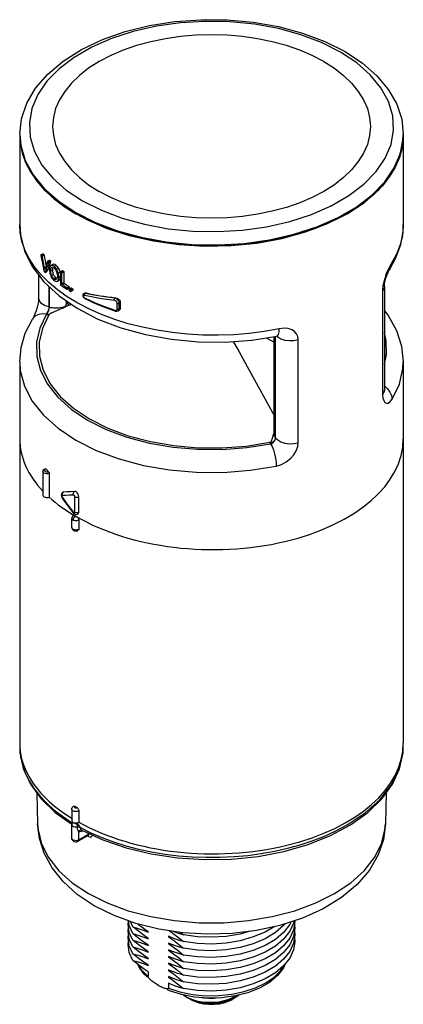
# Model space of a CAD drawing. Units: inches. Extents: x 0.4 to 16.6, y 0.6 to 10.4.
# Drawn here: x 12.8 to 14.2, y 4.9 to 8.5 of the extents above; entities that cross this region are included whole.
import ezdxf

# ---------------------------------------------------------------- set-up
doc = ezdxf.new("R2010")
doc.units = ezdxf.units.IN
doc.header["$LTSCALE"] = 0.935
doc.header["$MEASUREMENT"] = 0
doc.layers.get('0').update_dxf_attribs({"linetype": 'CONTINUOUS'})
doc.layers.add('AXIS', color=7, linetype='CONTINUOUS')

msp = doc.modelspace()

# ---------------------------------------------------------------- linework, layer by layer
at = {"color": 7, "linetype": 'CONTINUOUS'}
for p, q in [((14.1523, 8.0406), (14.1527, 8.0542)), ((12.7747, 7.7302), (12.7747, 7.7305)), ((14.1527, 7.7302), (14.1525, 7.7227)), ((14.1527, 7.7303), (14.1527, 7.7302)), ((13.3932, 7.6585), (13.4872, 7.6566)), ((12.8508, 7.6202), (12.8509, 7.6194)), ((12.8511, 7.6209), (12.8583, 7.6251)), ((12.8518, 7.6206), (12.859, 7.6248)), ((12.8539, 7.6184), (12.8518, 7.6206)), ((12.8539, 7.6184), (12.8612, 7.6226)), ((12.8549, 7.6164), (12.8621, 7.6205)), ((12.8612, 7.6226), (12.859, 7.6248)), ((12.8626, 7.5747), (12.8679, 7.5778)), ((12.8629, 7.5729), (12.8626, 7.5747)), ((12.8632, 7.5711), (12.8629, 7.5729)), ((12.8663, 7.5729), (12.8632, 7.5711)), ((12.8635, 7.5702), (12.8632, 7.5711)), ((12.8652, 7.5692), (12.865, 7.5688)), ((12.8655, 7.5703), (12.8652, 7.5692)), ((12.8659, 7.5715), (12.8655, 7.5703)), ((12.8745, 7.598), (12.8743, 7.5977)), ((12.8745, 7.598), (12.8817, 7.6021)), ((12.8753, 7.5978), (12.8824, 7.6019)), ((12.8774, 7.596), (12.8753, 7.5978)), ((12.8774, 7.596), (12.8845, 7.6001)), ((12.8784, 7.5929), (12.8855, 7.597)), ((12.8845, 7.6001), (12.8824, 7.6019)), ((12.8864, 7.5827), (12.8861, 7.5825)), ((12.8935, 7.5867), (12.8864, 7.5827)), ((12.8894, 7.576), (12.8896, 7.5761)), ((12.898, 7.5795), (12.905, 7.5836)), ((12.9012, 7.5766), (12.898, 7.5795)), ((12.9068, 7.5694), (12.9139, 7.5734)), ((14.1082, 7.5869), (14.102, 7.5762)), ((12.8428, 7.5491), (12.8428, 7.4656)), ((12.8664, 7.5583), (12.8735, 7.5625)), ((12.8664, 7.5583), (12.8666, 7.5587)), ((12.8666, 7.5587), (12.8738, 7.5628)), ((12.8738, 7.5628), (12.8735, 7.5625)), ((12.8862, 7.5635), (12.8932, 7.5676)), ((12.8895, 7.547), (12.8965, 7.5511)), ((12.8919, 7.5422), (12.8895, 7.547)), ((12.8947, 7.5383), (12.8919, 7.5422)), ((12.8979, 7.5351), (12.8947, 7.5383)), ((12.8979, 7.5351), (12.905, 7.5392)), ((12.9086, 7.5357), (12.9067, 7.5333)), ((12.9129, 7.5299), (12.9199, 7.5339)), ((12.913, 7.5559), (12.92, 7.5599)), ((12.9151, 7.5413), (12.9213, 7.5449)), ((12.917, 7.5307), (12.9199, 7.5339)), ((12.9199, 7.5339), (12.9213, 7.5379)), ((12.9213, 7.5541), (12.92, 7.5599)), ((12.9214, 7.5602), (12.9213, 7.5595)), ((12.9213, 7.5595), (12.9213, 7.5145)), ((12.9216, 7.5604), (12.9214, 7.5602)), ((12.9216, 7.5604), (12.9286, 7.5644)), ((12.9225, 7.5602), (12.9295, 7.5643)), ((12.925, 7.5585), (12.932, 7.5625)), ((12.9263, 7.556), (12.9332, 7.56)), ((12.9263, 7.5167), (12.9263, 7.556)), ((12.932, 7.5625), (12.9295, 7.5643)), ((12.9332, 7.56), (12.9332, 7.5207)), ((14.1027, 7.5672), (14.1027, 7.5672)), ((12.8802, 7.5071), (12.8802, 7.4339)), ((12.8805, 7.4338), (12.8805, 7.5068)), ((12.8947, 7.5326), (12.8979, 7.5296)), ((12.9067, 7.5333), (12.9063, 7.5331)), ((12.91, 7.5266), (12.917, 7.5307)), ((12.9332, 7.5207), (12.9263, 7.5167)), ((12.9345, 7.5182), (12.9275, 7.5142)), ((12.9367, 7.5023), (12.944, 7.4975)), ((12.944, 7.5032), (12.951, 7.5072)), ((12.945, 7.4974), (12.9519, 7.5014)), ((12.9454, 7.5007), (12.9523, 7.5048)), ((12.9454, 7.4983), (12.9523, 7.5023)), ((12.9454, 7.4983), (12.9454, 7.5007)), ((12.9523, 7.5048), (12.9523, 7.5023)), ((12.9528, 7.4982), (12.9598, 7.5023)), ((12.9538, 7.4981), (12.9607, 7.5022)), ((12.9567, 7.4963), (12.9637, 7.5003)), ((12.9637, 7.5003), (12.9607, 7.5022)), ((14.0846, 7.5089), (14.0847, 7.5107)), ((14.0846, 7.5069), (14.0846, 7.5089)), ((14.0846, 7.5069), (14.0846, 7.1367)), ((12.8428, 7.4656), (12.8428, 7.4656)), ((12.945, 7.4974), (12.9452, 7.4976)), ((12.9452, 7.4976), (12.9454, 7.4983)), ((12.9526, 7.498), (12.9524, 7.4974)), ((12.9524, 7.4974), (12.9524, 7.4938)), ((12.9528, 7.4982), (12.9526, 7.498)), ((12.9567, 7.4963), (12.9538, 7.4981)), ((12.9538, 7.4914), (12.9567, 7.4896)), ((12.9577, 7.4895), (12.9647, 7.4935)), ((12.9577, 7.4895), (12.9579, 7.4897)), ((12.9579, 7.4897), (12.9581, 7.4904)), ((12.9581, 7.4939), (12.9651, 7.4979)), ((12.9581, 7.4904), (12.9651, 7.4944)), ((12.9581, 7.4904), (12.9581, 7.4939)), ((12.9651, 7.4979), (12.9651, 7.4944)), ((13.0012, 7.4753), (13.0019, 7.4731)), ((13.0012, 7.4753), (13.0018, 7.4742)), ((13.0018, 7.4742), (13.0034, 7.4731)), ((13.0019, 7.4731), (13.004, 7.4689)), ((13.0058, 7.4824), (13.0031, 7.4801)), ((13.0044, 7.4744), (13.0034, 7.4731)), ((13.006, 7.4751), (13.0044, 7.4744)), ((13.0058, 7.4824), (13.0084, 7.4839)), ((13.008, 7.4751), (13.006, 7.4751)), ((13.0108, 7.4829), (13.0136, 7.4845)), ((13.1167, 7.4657), (13.1194, 7.4672)), ((14.0782, 7.4915), (14.0782, 7.1213)), ((12.8802, 7.4339), (12.8805, 7.4338)), ((12.9433, 7.4468), (12.9433, 7.455)), ((12.9469, 7.4526), (12.9433, 7.4468)), ((12.9608, 7.443), (12.9546, 7.441)), ((13.0104, 7.4629), (13.0109, 7.4627)), ((13.0109, 7.4627), (13.0109, 7.4627)), ((13.1248, 7.4265), (13.1248, 7.4472)), ((13.1319, 7.4478), (13.136, 7.4501)), ((13.1319, 7.427), (13.1319, 7.4478)), ((13.1319, 7.427), (13.136, 7.4294)), ((13.136, 7.4501), (13.136, 7.4294)), ((12.8707, 7.4077), (12.8733, 7.4071)), ((13.1178, 7.4192), (13.1188, 7.4189)), ((13.1283, 7.42), (13.132, 7.4221)), ((12.8205, 7.3907), (12.8205, 7.3906)), ((13.6089, 7.3152), (13.6982, 7.3295)), ((13.6603, 7.3235), (13.6886, 7.3071)), ((13.6886, 6.9791), (13.6886, 7.328)), ((13.6934, 6.9645), (13.6934, 7.3288)), ((13.6935, 6.9643), (13.6935, 7.3288)), ((13.6982, 7.3295), (13.6982, 7.3295)), ((13.5421, 7.3102), (13.5625, 7.2732)), ((13.7752, 6.9464), (13.7752, 7.3165)), ((13.5625, 7.2732), (13.5987, 7.2074)), ((13.5987, 7.2074), (13.6886, 7.044)), ((14.0835, 7.1302), (14.0782, 7.1213)), ((14.0846, 7.1367), (14.0835, 7.1302)), ((13.6881, 6.9799), (13.6886, 6.9811)), ((13.6761, 6.9427), (13.6751, 6.9442)), ((13.6935, 6.9643), (13.6934, 6.9645)), ((12.8808, 6.8359), (12.8808, 6.7504)), ((12.9242, 6.758), (12.9248, 6.7531)), ((12.93, 6.7682), (12.9275, 6.7661)), ((12.928, 6.7635), (12.9296, 6.7666)), ((12.9296, 6.7666), (12.9321, 6.7688)), ((12.93, 6.7682), (12.9305, 6.7684)), ((12.9321, 6.7688), (12.9301, 6.7682)), ((12.9305, 6.7684), (12.9325, 6.769)), ((12.9321, 6.7688), (12.9325, 6.769)), ((12.9248, 6.7531), (12.9268, 6.7485)), ((12.9268, 6.7485), (12.9276, 6.7472)), ((12.9731, 6.6972), (12.9731, 6.7519)), ((12.987, 6.6973), (12.987, 6.752)), ((12.9542, 6.7111), (12.9671, 6.6946)), ((12.9671, 6.6946), (12.9678, 6.6938)), ((12.9671, 6.6946), (12.9671, 6.6946)), ((12.9617, 6.6743), (12.9617, 6.6743)), ((12.9765, 6.6824), (12.973, 6.6803)), ((12.9871, 6.6683), (12.9871, 6.6362)), ((12.7747, 5.8546), (12.7749, 5.8457)), ((14.1509, 5.8262), (14.1527, 5.8546)), ((14.1369, 5.77), (14.1509, 5.8262)), ((12.9765, 5.6376), (12.973, 5.6396)), ((12.98, 5.6356), (12.9765, 5.6376)), ((12.9023, 5.6182), (12.962, 5.5756)), ((12.9871, 5.6236), (12.9871, 5.5833)), ((12.9638, 5.5841), (12.9609, 5.5826)), ((12.9615, 5.5771), (12.9621, 5.576)), ((12.9646, 5.5844), (12.9638, 5.5841)), ((12.9639, 5.5801), (12.9639, 5.5801)), ((12.9774, 5.5809), (12.9804, 5.5791)), ((12.9983, 5.5545), (12.9983, 5.5545)), ((12.9983, 5.5545), (12.9983, 5.5545)), ((12.9617, 5.5251), (12.9617, 5.5251)), ((12.987, 5.5191), (12.9827, 5.5174)), ((13.0205, 5.5351), (12.9849, 5.5146)), ((13.0225, 5.5396), (12.987, 5.5191)), ((13.0015, 5.553), (13.0012, 5.5514)), ((13.0028, 5.5523), (13.0012, 5.5514)), ((13.0184, 5.5339), (13.0201, 5.533)), ((13.0201, 5.533), (13.0224, 5.5317)), ((13.0205, 5.5351), (13.0214, 5.5355)), ((13.0218, 5.5344), (13.021, 5.5353)), ((13.0224, 5.5317), (13.0218, 5.5344)), ((13.0225, 5.5396), (13.0224, 5.5432)), ((13.8104, 5.5033), (13.8908, 5.5353)), ((13.2356, 5.0453), (13.2356, 5.0291)), ((13.3089, 5.0044), (13.3089, 4.9868)), ((13.3128, 4.9779), (13.3062, 4.981)), ((13.3089, 4.9868), (13.3504, 4.9734)), ((13.3635, 4.9625), (13.3768, 4.9541)), ((13.3635, 4.9625), (13.3763, 4.9539)), ((13.385, 4.9488), (13.3763, 4.9539)), ((13.3861, 4.9482), (13.385, 4.9489)), ((13.3984, 4.9424), (13.385, 4.9488)), ((13.3962, 4.943), (13.3861, 4.9482)), ((13.4075, 4.9386), (13.3962, 4.943)), ((13.5244, 4.9398), (13.5386, 4.9466)), ((13.5257, 4.9426), (13.5412, 4.9493)), ((13.543, 4.9492), (13.5338, 4.9444))]:
    msp.add_line(p, q, dxfattribs=at)
for points in [[(12.7747, 8.0542), (12.781, 8.1102), (12.7999, 8.1659), (12.8316, 8.2197), (12.8757, 8.2706), (12.9313, 8.3174), (12.9972, 8.3588), (13.0718, 8.3942), (13.1535, 8.423), (13.241, 8.4447), (13.3324, 8.4591), (13.4261, 8.4659), (13.5205, 8.4651), (13.6138, 8.4567), (13.7045, 8.4409), (13.7907, 8.4177), (13.8709, 8.3877), (13.9437, 8.3512)], [(13.9265, 8.3495), (13.8592, 8.3834), (13.7845, 8.4117), (13.7039, 8.4338), (13.6187, 8.4494), (13.5307, 8.4582), (13.4414, 8.46), (13.3525, 8.4547), (13.2657, 8.4425), (13.1826, 8.4236), (13.1047, 8.3983), (13.0335, 8.3671)], [(13.0335, 8.3671), (12.9703, 8.3306), (12.9164, 8.2895), (12.8726, 8.2446), (12.8398, 8.1966), (12.8187, 8.1465), (12.8095, 8.0952), (12.8126, 8.0436), (12.8278, 7.9928), (12.8548, 7.9436), (12.8932, 7.8971), (12.9422, 7.8539), (13.0009, 7.8151)], [(13.6617, 7.7221), (13.7448, 7.741), (13.8226, 7.7663), (13.8938, 7.7975), (13.957, 7.834), (14.011, 7.8751), (14.0548, 7.92), (14.0875, 7.968), (14.1087, 8.0181), (14.1178, 8.0694), (14.1148, 8.121), (14.0996, 8.1718), (14.0725, 8.221), (14.0342, 8.2675), (13.9852, 8.3107), (13.9265, 8.3495)], [(13.9437, 8.3512), (14.0058, 8.3101), (14.0581, 8.2642), (14.0995, 8.2144), (14.1291, 8.1621), (14.1468, 8.1084), (14.1527, 8.0542)], [(12.7747, 8.0542), (12.7783, 8.0135), (12.7943, 7.96), (12.8227, 7.9082), (12.8631, 7.8592), (12.9147, 7.8138), (12.9765, 7.7729)], [(13.4872, 7.6566), (13.5807, 7.6622), (13.6721, 7.675), (13.7596, 7.695), (13.8415, 7.7216), (13.9165, 7.7544), (13.983, 7.7928), (14.0398, 7.836), (14.0859, 7.8833), (14.1204, 7.9338), (14.1426, 7.9866), (14.1523, 8.0406)], [(13.0009, 7.8151), (13.0681, 7.7812), (13.1428, 7.7529), (13.2235, 7.7308), (13.3086, 7.7152), (13.3967, 7.7064), (13.486, 7.7046), (13.5749, 7.7099), (13.6617, 7.7221)], [(12.9765, 7.7729), (13.0474, 7.7372), (13.126, 7.7074)], [(12.7747, 7.7305), (12.7773, 7.6936), (12.792, 7.6356), (12.8201, 7.5788), (12.8617, 7.5243), (12.9159, 7.4739), (12.9811, 7.4291), (13.0558, 7.3905), (13.1384, 7.3588), (13.2271, 7.3345), (13.3204, 7.3177), (13.4163, 7.3089), (13.5131, 7.3081), (13.6089, 7.3152)], [(13.7073, 7.3555), (13.6523, 7.3457), (13.5984, 7.3388), (13.5434, 7.3344), (13.488, 7.3325), (13.4325, 7.3331), (13.3771, 7.3364), (13.3223, 7.3421), (13.2685, 7.3503), (13.2159, 7.3609), (13.1649, 7.3739), (13.1159, 7.3892), (13.0691, 7.4066), (13.0249, 7.4261), (12.9836, 7.4476), (12.9453, 7.4708), (12.9105, 7.4957), (12.8792, 7.522), (12.8517, 7.5497), (12.8282, 7.5785), (12.8088, 7.6082), (12.7937, 7.6387), (12.7829, 7.6698), (12.7766, 7.7012), (12.7747, 7.7302)], [(14.1027, 7.5672), (14.1263, 7.6108), (14.1432, 7.658), (14.1516, 7.7057), (14.1527, 7.7303)], [(14.1525, 7.7227), (14.1492, 7.6898), (14.1414, 7.6573), (14.1284, 7.6237), (14.1082, 7.5869)], [(13.126, 7.7074), (13.2109, 7.6841), (13.3006, 7.6677), (13.3932, 7.6585)], [(12.8511, 7.6209), (12.851, 7.6208), (12.8508, 7.6202)], [(12.8518, 7.6206), (12.8513, 7.6209), (12.8511, 7.6209)], [(12.8549, 7.6164), (12.8546, 7.6171), (12.8543, 7.6179), (12.8539, 7.6184)], [(12.8583, 7.6251), (12.8586, 7.6251), (12.859, 7.6248)], [(12.8612, 7.6226), (12.8616, 7.622), (12.8619, 7.6213), (12.8621, 7.6205)], [(12.865, 7.5688), (12.8645, 7.5689), (12.864, 7.5693), (12.8635, 7.5702)], [(12.8753, 7.5978), (12.8747, 7.5981), (12.8745, 7.598)], [(12.8784, 7.5929), (12.8785, 7.5936), (12.8783, 7.5945), (12.8779, 7.5953), (12.8774, 7.596)], [(12.8861, 7.5825), (12.8836, 7.5795), (12.8821, 7.5745), (12.8816, 7.5675)], [(12.8817, 7.6021), (12.8818, 7.6022), (12.8824, 7.6019)], [(12.8845, 7.6001), (12.885, 7.5994), (12.8854, 7.5986), (12.8856, 7.5977), (12.8855, 7.597)], [(12.8862, 7.5635), (12.8863, 7.5681), (12.887, 7.5719), (12.888, 7.5746), (12.8894, 7.576)], [(12.898, 7.5795), (12.8933, 7.5825), (12.8894, 7.5834), (12.8864, 7.5827)], [(12.8896, 7.5761), (12.8921, 7.5767), (12.8949, 7.576), (12.898, 7.574)], [(12.8932, 7.5676), (12.8933, 7.5702), (12.8935, 7.5726), (12.8938, 7.5746), (12.8941, 7.5762)], [(12.905, 7.5836), (12.9006, 7.5864), (12.8965, 7.5875), (12.8935, 7.5867)], [(12.898, 7.574), (12.9002, 7.5719), (12.9023, 7.5695), (12.9043, 7.5666)], [(12.9068, 7.5694), (12.9041, 7.5732), (12.9012, 7.5766)], [(12.9139, 7.5734), (12.9096, 7.5791), (12.905, 7.5836)], [(12.913, 7.5559), (12.9113, 7.5606), (12.9093, 7.5651), (12.9068, 7.5694)], [(12.92, 7.5599), (12.9174, 7.5669), (12.9139, 7.5734)], [(14.102, 7.5762), (14.096, 7.5638), (14.0904, 7.55), (14.0857, 7.5359), (14.0822, 7.5225), (14.0797, 7.5093), (14.0783, 7.4959)], [(14.1027, 7.5672), (14.1064, 7.5751), (14.1082, 7.5869)], [(12.8618, 7.5633), (12.8622, 7.5622), (12.8628, 7.5613)], [(12.8628, 7.5613), (12.8642, 7.5599), (12.8656, 7.5586)], [(12.8656, 7.5586), (12.8662, 7.5583), (12.8664, 7.5583)], [(12.8816, 7.5675), (12.8818, 7.5632), (12.8824, 7.5586), (12.8835, 7.5538)], [(12.8835, 7.5538), (12.885, 7.549), (12.8869, 7.5444), (12.8892, 7.54)], [(12.8895, 7.547), (12.8876, 7.5522), (12.8865, 7.5578), (12.8862, 7.5635)], [(12.8892, 7.54), (12.8918, 7.5361), (12.8947, 7.5326)], [(12.8965, 7.5511), (12.8954, 7.5539), (12.8946, 7.5568), (12.894, 7.5596), (12.8936, 7.5623), (12.8933, 7.565), (12.8932, 7.5676)], [(12.905, 7.5392), (12.9018, 7.5422), (12.899, 7.5462), (12.8965, 7.5511)], [(12.9063, 7.5331), (12.9041, 7.5325), (12.9012, 7.533), (12.8979, 7.5351)], [(12.9043, 7.5666), (12.906, 7.5634), (12.9075, 7.5601), (12.9086, 7.5565)], [(12.909, 7.537), (12.9082, 7.5371), (12.905, 7.5392)], [(12.9086, 7.5565), (12.9095, 7.5528), (12.91, 7.5489), (12.9102, 7.5451)], [(12.9102, 7.5451), (12.9098, 7.5397), (12.9086, 7.5357)], [(12.9129, 7.5299), (12.9141, 7.5329), (12.9149, 7.5367), (12.9151, 7.5413)], [(12.9151, 7.5413), (12.9149, 7.5463), (12.9142, 7.5511), (12.913, 7.5559)], [(12.9225, 7.5602), (12.9219, 7.5604), (12.9216, 7.5604)], [(12.925, 7.5585), (12.9238, 7.5593), (12.9225, 7.5602)], [(12.9263, 7.556), (12.9261, 7.5569), (12.9256, 7.5578), (12.925, 7.5585)], [(12.9286, 7.5644), (12.9289, 7.5645), (12.9295, 7.5643)], [(12.932, 7.5625), (12.9326, 7.5619), (12.9331, 7.561), (12.9332, 7.56)], [(14.0847, 7.5107), (14.0856, 7.5181), (14.0874, 7.5274), (14.0901, 7.5374), (14.0934, 7.5472), (14.0968, 7.5557), (14.1, 7.5624), (14.1023, 7.5666), (14.1027, 7.5672)], [(12.8979, 7.5296), (12.901, 7.5275), (12.9038, 7.5263), (12.9066, 7.5258)], [(12.9066, 7.5258), (12.9091, 7.5262), (12.91, 7.5266)], [(12.91, 7.5266), (12.9112, 7.5276), (12.9129, 7.5299)], [(12.9213, 7.5145), (12.9214, 7.5136), (12.9219, 7.5127), (12.9225, 7.512)], [(12.9225, 7.512), (12.9296, 7.5071), (12.9367, 7.5023)], [(12.9275, 7.5142), (12.9269, 7.5149), (12.9264, 7.5158), (12.9263, 7.5167)], [(12.944, 7.5032), (12.9385, 7.5068), (12.933, 7.5105), (12.9275, 7.5142)], [(12.9332, 7.5207), (12.9334, 7.5198), (12.9339, 7.5189), (12.9345, 7.5182)], [(12.951, 7.5072), (12.9427, 7.5127), (12.9345, 7.5182)], [(12.9454, 7.5007), (12.9452, 7.5017), (12.9447, 7.5026), (12.944, 7.5032)], [(12.951, 7.5072), (12.9517, 7.5066), (12.9522, 7.5057), (12.9523, 7.5048)], [(12.9523, 7.5023), (12.9522, 7.5016), (12.9519, 7.5014)], [(12.9538, 7.4981), (12.9531, 7.4983), (12.9528, 7.4982)], [(12.9598, 7.5023), (12.9601, 7.5024), (12.9607, 7.5022)], [(12.9637, 7.5003), (12.9644, 7.4997), (12.9649, 7.4988), (12.9651, 7.4979)], [(14.0846, 7.5069), (14.0835, 7.5004), (14.0782, 7.4915)], [(12.8428, 7.4656), (12.8427, 7.4627), (12.8419, 7.4541), (12.8401, 7.4435), (12.8372, 7.4318), (12.8335, 7.42), (12.8293, 7.4089), (12.8251, 7.3994), (12.8217, 7.3926), (12.8205, 7.3906)], [(12.8802, 7.4339), (12.8659, 7.4385), (12.8545, 7.4452), (12.8466, 7.4535), (12.843, 7.4627), (12.8428, 7.4656)], [(12.944, 7.4975), (12.9447, 7.4973), (12.945, 7.4974)], [(12.9524, 7.4938), (12.9526, 7.4929), (12.9531, 7.492), (12.9538, 7.4914)], [(12.9581, 7.4939), (12.9579, 7.4948), (12.9574, 7.4957), (12.9567, 7.4963)], [(12.9567, 7.4896), (12.9574, 7.4894), (12.9577, 7.4895)], [(12.9651, 7.4944), (12.9649, 7.4937), (12.9647, 7.4935)], [(13.0031, 7.4801), (13.0014, 7.4768), (13.0012, 7.4763)], [(13.0012, 7.4763), (13.0012, 7.4756), (13.0012, 7.4753)], [(13.0034, 7.4731), (13.0038, 7.4718), (13.0044, 7.4706), (13.005, 7.4697)], [(13.004, 7.4689), (13.007, 7.4654), (13.0104, 7.4629)], [(13.005, 7.4697), (13.0056, 7.4688), (13.0063, 7.468), (13.0069, 7.4674), (13.0075, 7.4668), (13.0082, 7.4663), (13.0089, 7.4658), (13.0097, 7.4654)], [(13.0108, 7.4829), (13.0079, 7.4831), (13.0058, 7.4824)], [(13.008, 7.4751), (13.008, 7.4781), (13.009, 7.4809), (13.0108, 7.4829)], [(13.1148, 7.4575), (13.0959, 7.4597), (13.0769, 7.4623), (13.0557, 7.4656), (13.0326, 7.4698), (13.008, 7.4751)], [(13.0084, 7.4839), (13.0107, 7.4847), (13.0136, 7.4845)], [(13.0097, 7.4654), (13.0102, 7.4633), (13.0109, 7.4627)], [(13.0097, 7.4654), (13.0438, 7.4496), (13.0795, 7.4351), (13.1168, 7.4219)], [(13.1167, 7.4657), (13.098, 7.4678), (13.0791, 7.4704), (13.0582, 7.4736), (13.0352, 7.4778), (13.0108, 7.4829)], [(13.1148, 7.4575), (13.1146, 7.4605), (13.1153, 7.4636), (13.1167, 7.4657)], [(13.1319, 7.4478), (13.1315, 7.4508), (13.1306, 7.4537), (13.1294, 7.4561), (13.1279, 7.4583), (13.1265, 7.46), (13.125, 7.4614), (13.1236, 7.4626), (13.1222, 7.4635), (13.1209, 7.4643), (13.1196, 7.4649), (13.1182, 7.4654), (13.1167, 7.4657)], [(13.1194, 7.4672), (13.1242, 7.4659), (13.1288, 7.4631), (13.1326, 7.4592), (13.1351, 7.4546), (13.136, 7.4501)], [(14.0783, 7.4959), (14.0783, 7.4944), (14.0782, 7.4929), (14.0782, 7.4915)], [(12.8802, 7.4339), (12.8799, 7.4303), (12.8789, 7.4264), (12.8775, 7.4223), (12.8757, 7.4182), (12.8738, 7.4142), (12.872, 7.4107), (12.8707, 7.4077)], [(12.8733, 7.4071), (12.8755, 7.4112), (12.8775, 7.4164), (12.8791, 7.4223), (12.8802, 7.4283), (12.8805, 7.4338)], [(12.8805, 7.4338), (12.8864, 7.4326), (12.8922, 7.4318), (12.8979, 7.4313), (12.9036, 7.431), (12.9093, 7.4311), (12.9149, 7.4314), (12.9205, 7.4319), (12.9261, 7.4328), (12.9316, 7.4339), (12.9372, 7.4354)], [(12.9372, 7.4337), (12.9304, 7.4301), (12.924, 7.4271), (12.9181, 7.4244), (12.9126, 7.422), (12.9074, 7.4198), (12.8981, 7.416)], [(12.9433, 7.4468), (12.9402, 7.4409), (12.9372, 7.4354)], [(12.9372, 7.4354), (12.9372, 7.4348), (12.9372, 7.4343), (12.9372, 7.4337)], [(12.9372, 7.4354), (12.938, 7.435), (12.9389, 7.4345)], [(12.939, 7.4345), (12.9381, 7.4341), (12.9372, 7.4337)], [(12.9546, 7.441), (12.947, 7.4381), (12.939, 7.4345)], [(12.9546, 7.441), (12.9506, 7.4433), (12.9467, 7.4453), (12.9433, 7.4468)], [(13.1178, 7.4192), (13.0807, 7.4324), (13.045, 7.4469), (13.0109, 7.4627)], [(13.1248, 7.4472), (13.1246, 7.449), (13.124, 7.4507), (13.1232, 7.4521), (13.1222, 7.4534), (13.1212, 7.4544), (13.1203, 7.4552), (13.1193, 7.4558), (13.1184, 7.4563), (13.1176, 7.4568), (13.1167, 7.4571), (13.1158, 7.4573), (13.1148, 7.4575)], [(13.1248, 7.4472), (13.1273, 7.4468), (13.1298, 7.447), (13.1319, 7.4478)], [(13.136, 7.4294), (13.1354, 7.4259), (13.1335, 7.4232), (13.132, 7.4221)], [(12.8707, 7.4077), (12.8563, 7.4091), (12.8429, 7.407), (12.8313, 7.4017), (12.8225, 7.3936), (12.8205, 7.3907)], [(12.8707, 7.4077), (12.8467, 7.3584), (12.835, 7.3075), (12.8357, 7.2562), (12.849, 7.2055), (12.8745, 7.1563), (12.9118, 7.1098), (12.96, 7.0667), (13.0183, 7.0279), (13.0854, 6.9943), (13.16, 6.9665), (13.2407, 6.945), (13.3258, 6.9302), (13.4137, 6.9226), (13.5025, 6.9221), (13.5906, 6.9289), (13.6761, 6.9427)], [(12.8799, 7.4058), (12.8563, 7.3572), (12.8448, 7.3072), (12.8456, 7.2567), (12.8586, 7.2067), (12.8837, 7.1584), (12.9204, 7.1125), (12.9679, 7.0701), (13.0252, 7.0319), (13.0913, 6.9988), (13.1648, 6.9714), (13.2442, 6.9503), (13.328, 6.9358), (13.4145, 6.9282), (13.502, 6.9278), (13.5887, 6.9344), (13.6728, 6.9481)], [(12.8733, 7.4071), (12.8766, 7.4064), (12.8799, 7.4058)], [(12.8981, 7.416), (12.8939, 7.4142), (12.8902, 7.4125), (12.8868, 7.4109), (12.8839, 7.4092), (12.8815, 7.4075), (12.8799, 7.4058)], [(13.1168, 7.4219), (13.1172, 7.4198), (13.1178, 7.4192)], [(13.1168, 7.4219), (13.1184, 7.4215), (13.1199, 7.4214)], [(13.1188, 7.4189), (13.1233, 7.4185), (13.1276, 7.4196), (13.1283, 7.42)], [(13.1199, 7.4214), (13.1211, 7.4216), (13.1221, 7.4219), (13.1229, 7.4224)], [(13.1229, 7.4224), (13.1235, 7.4229), (13.124, 7.4235), (13.1243, 7.4241), (13.1246, 7.4248), (13.1248, 7.4256), (13.1248, 7.4265)], [(13.1248, 7.4265), (13.1273, 7.4261), (13.1298, 7.4263), (13.1319, 7.427)], [(13.1283, 7.42), (13.1289, 7.4204), (13.1298, 7.4212), (13.1305, 7.4221), (13.1311, 7.4231), (13.1315, 7.4243)], [(13.1315, 7.4243), (13.1318, 7.4256), (13.1319, 7.427)], [(14.0846, 7.4205), (14.0984, 7.4037), (14.1287, 7.3493), (14.1467, 7.2933), (14.1527, 7.2369)], [(12.7747, 7.2369), (12.7797, 7.2886), (12.7948, 7.34), (12.8205, 7.3907)], [(13.7752, 7.3165), (13.7737, 7.3277), (13.7694, 7.3375), (13.7622, 7.3459), (13.7523, 7.3522), (13.7396, 7.3562), (13.7243, 7.3574), (13.7073, 7.3555)], [(13.6982, 7.3295), (13.7006, 7.3306), (13.7041, 7.3356), (13.7063, 7.3441), (13.7073, 7.3555)], [(13.6982, 7.3295), (13.6993, 7.3297), (13.7019, 7.33), (13.7026, 7.3299)], [(13.6983, 7.3296), (13.7016, 7.3262), (13.7132, 7.3196), (13.7275, 7.3151), (13.7434, 7.313), (13.7597, 7.3135), (13.7752, 7.3165)], [(14.0846, 7.2288), (14.0924, 7.2627), (14.0916, 7.314), (14.0846, 7.3407)], [(12.7747, 7.2369), (12.7769, 7.2053), (12.7914, 7.1498), (12.8193, 7.096), (12.8601, 7.0451), (12.9128, 6.998), (12.9765, 6.9556), (13.0499, 6.9188)], [(14.1123, 7.1027), (14.1385, 7.1567), (14.1513, 7.2124), (14.1527, 7.2369)], [(14.0846, 7.1501), (14.096, 7.1402), (14.1048, 7.1284), (14.1104, 7.1156), (14.1123, 7.1027)], [(14.0782, 7.1213), (14.0784, 7.116), (14.0788, 7.1111), (14.0795, 7.1067)], [(14.0849, 7.1319), (14.0848, 7.1322), (14.0846, 7.1352), (14.0846, 7.1367)], [(14.0795, 7.1067), (14.0823, 7.0974), (14.0866, 7.091), (14.0921, 7.088), (14.0986, 7.0889), (14.1055, 7.0939), (14.1123, 7.1027)], [(13.6828, 6.963), (13.6851, 6.971), (13.6865, 6.9753), (13.6881, 6.9799)], [(13.6934, 6.9645), (13.6913, 6.9679), (13.6899, 6.9713), (13.689, 6.9746), (13.6886, 6.9778), (13.6886, 6.9791)], [(13.6728, 6.9481), (13.6754, 6.9491), (13.6775, 6.9511), (13.6792, 6.9535), (13.6805, 6.9563), (13.6817, 6.9595), (13.6828, 6.963)], [(13.6751, 6.9442), (13.6738, 6.9462), (13.6728, 6.9481)], [(13.6934, 6.9645), (13.6925, 6.9593), (13.6899, 6.9542), (13.6858, 6.9498), (13.6807, 6.9463), (13.6751, 6.9442)], [(13.6761, 6.9427), (13.6805, 6.944), (13.6844, 6.9463), (13.6877, 6.9494), (13.6903, 6.953), (13.6921, 6.9568), (13.6932, 6.9607), (13.6935, 6.9643)], [(13.6761, 6.9427), (13.6813, 6.9328), (13.6861, 6.9202), (13.6902, 6.9059), (13.6934, 6.8908), (13.6954, 6.876), (13.696, 6.8624)], [(13.6935, 6.9643), (13.7016, 6.9561), (13.7132, 6.9494), (13.7275, 6.9449), (13.7434, 6.9428), (13.7597, 6.9433), (13.7752, 6.9464)], [(13.696, 6.8624), (13.7149, 6.8683), (13.7323, 6.8775), (13.7473, 6.8894), (13.7593, 6.9029), (13.7681, 6.9174), (13.7734, 6.9322), (13.7752, 6.9464)], [(13.0499, 6.9188), (13.1315, 6.8884), (13.2198, 6.8649), (13.3129, 6.8487), (13.4089, 6.8403), (13.5061, 6.8398), (13.6025, 6.8472), (13.696, 6.8624)], [(12.8583, 6.8431), (12.8592, 6.8469), (12.862, 6.8503), (12.8665, 6.8527)], [(12.8808, 6.8359), (12.876, 6.8348), (12.8709, 6.8347), (12.866, 6.8357), (12.862, 6.8375), (12.8593, 6.8401), (12.8583, 6.8431)], [(12.8636, 6.8486), (12.8634, 6.8463), (12.8647, 6.8442), (12.8673, 6.8426), (12.8708, 6.8416), (12.8747, 6.8415), (12.8782, 6.8423)], [(12.8681, 6.852), (12.8653, 6.8506), (12.8636, 6.8486)], [(12.8665, 6.8527), (12.8672, 6.8527), (12.8681, 6.852)], [(12.8782, 6.8423), (12.8731, 6.8472), (12.8681, 6.852)], [(12.8782, 6.8423), (12.8792, 6.8411), (12.8801, 6.8394), (12.8807, 6.8376), (12.8808, 6.8359)], [(12.9275, 6.7661), (12.9252, 6.7625), (12.9242, 6.758)], [(12.9281, 6.7562), (12.9274, 6.756), (12.9269, 6.7556), (12.9267, 6.755), (12.9265, 6.7543), (12.9265, 6.7537), (12.9265, 6.753)], [(12.9281, 6.7562), (12.9275, 6.7598), (12.928, 6.7635)], [(12.9678, 6.7584), (12.9533, 6.7574), (12.9401, 6.7567), (12.9281, 6.7562)], [(12.9713, 6.7714), (12.9571, 6.7702), (12.944, 6.7694), (12.9321, 6.7688)], [(12.9713, 6.7714), (12.9514, 6.7699), (12.9325, 6.769)], [(12.9678, 6.7584), (12.967, 6.7621), (12.9674, 6.7659), (12.9689, 6.7692), (12.9713, 6.7714)], [(12.9731, 6.7519), (12.973, 6.753), (12.9726, 6.7541), (12.9722, 6.755), (12.9717, 6.7558), (12.9712, 6.7565), (12.9707, 6.757), (12.9702, 6.7574), (12.9698, 6.7578), (12.9694, 6.758), (12.969, 6.7582), (12.9686, 6.7583), (12.9682, 6.7584), (12.9678, 6.7584)], [(12.987, 6.752), (12.9864, 6.7564), (12.9846, 6.761), (12.9818, 6.7653), (12.9783, 6.7687), (12.9747, 6.7708), (12.9713, 6.7714)], [(12.9265, 6.753), (12.9267, 6.7524), (12.9268, 6.7518), (12.927, 6.7513), (12.9272, 6.7508), (12.9274, 6.7503), (12.9277, 6.7498), (12.9281, 6.7492)], [(12.9281, 6.7492), (12.9275, 6.7477), (12.9276, 6.7472)], [(12.9276, 6.7472), (12.9395, 6.7306), (12.9542, 6.7111)], [(12.9281, 6.7492), (12.9417, 6.7305), (12.9549, 6.713), (12.9678, 6.6968)], [(12.9731, 6.7519), (12.9763, 6.7507), (12.98, 6.7502), (12.9838, 6.7507), (12.987, 6.7519)], [(12.9682, 6.6849), (12.9668, 6.684), (12.9646, 6.682), (12.963, 6.6796), (12.9621, 6.677), (12.9617, 6.6743)], [(12.9678, 6.6968), (12.967, 6.6952), (12.9671, 6.6946)], [(12.9678, 6.6968), (12.9687, 6.6958), (12.9695, 6.6952), (12.9702, 6.6949), (12.9709, 6.6947), (12.9714, 6.6947), (12.9719, 6.6948), (12.9722, 6.695), (12.9725, 6.6953), (12.9727, 6.6956), (12.9728, 6.6959)], [(12.9678, 6.6938), (12.9717, 6.6906), (12.9763, 6.689), (12.9808, 6.6892), (12.984, 6.6905)], [(12.9682, 6.6849), (12.9695, 6.6853), (12.9712, 6.6851), (12.973, 6.6844)], [(12.9728, 6.6959), (12.973, 6.6962), (12.9731, 6.6967), (12.9731, 6.6972)], [(12.9731, 6.6972), (12.9763, 6.696), (12.98, 6.6956), (12.9838, 6.696), (12.987, 6.6972)], [(12.984, 6.6905), (12.9846, 6.6909), (12.9864, 6.6935), (12.987, 6.6973)], [(12.9661, 6.6683), (12.9643, 6.6695), (12.963, 6.6709), (12.9621, 6.6725), (12.9617, 6.6743)], [(12.973, 6.6803), (12.9712, 6.679), (12.9695, 6.6773), (12.9681, 6.6752), (12.967, 6.6729), (12.9663, 6.6705), (12.9661, 6.6683)], [(12.9764, 6.6658), (12.9735, 6.666), (12.9708, 6.6665), (12.9683, 6.6672), (12.9661, 6.6683)], [(12.9715, 6.6824), (12.9716, 6.6829), (12.9719, 6.6834), (12.9723, 6.6839), (12.973, 6.6844)], [(12.973, 6.6803), (12.9724, 6.6808), (12.9719, 6.6812), (12.9716, 6.6818), (12.9715, 6.6824)], [(12.9765, 6.6795), (12.9755, 6.6795), (12.9746, 6.6797), (12.9738, 6.68), (12.973, 6.6803)], [(12.9871, 6.6683), (12.9849, 6.6673), (12.9825, 6.6665), (12.9796, 6.666), (12.9764, 6.6658)], [(12.9801, 6.6803), (12.9793, 6.6799), (12.9785, 6.6797), (12.9776, 6.6795), (12.9765, 6.6795)], [(12.9801, 6.6803), (12.9818, 6.679), (12.9836, 6.6772), (12.985, 6.6751), (12.9861, 6.6729), (12.9868, 6.6705), (12.9871, 6.6683)], [(12.9617, 6.6422), (12.962, 6.6407), (12.963, 6.6387), (12.9649, 6.6369), (12.9674, 6.6355), (12.9705, 6.6344), (12.9739, 6.6338), (12.9775, 6.6337), (12.981, 6.6341), (12.9843, 6.6349), (12.9871, 6.6362)], [(12.9617, 6.6422), (12.9621, 6.6393), (12.9633, 6.6364), (12.9653, 6.6338), (12.968, 6.6317), (12.9714, 6.6302), (12.975, 6.6296), (12.9785, 6.6296), (12.9819, 6.6303), (12.985, 6.6317)], [(12.9871, 6.6362), (12.9868, 6.6343), (12.9861, 6.6327), (12.985, 6.6317)], [(12.7747, 5.8546), (12.7757, 5.8328), (12.7875, 5.776), (12.813, 5.7203), (12.8515, 5.6674), (12.9023, 5.6182)], [(12.7749, 5.8457), (12.7778, 5.8167), (12.7845, 5.7879), (12.7947, 5.7594), (12.8085, 5.7315), (12.8258, 5.7042), (12.8465, 5.6778), (12.8705, 5.6522), (12.8977, 5.6278), (12.9279, 5.6045), (12.9609, 5.5826)], [(13.8908, 5.5353), (13.9628, 5.5739), (14.025, 5.6182), (14.0755, 5.667), (14.114, 5.7197), (14.1394, 5.7749), (14.1516, 5.8318), (14.1527, 5.8546)], [(13.9509, 5.5733), (14.0152, 5.6162), (14.0684, 5.664), (14.1092, 5.7156), (14.1369, 5.77)], [(12.9617, 5.6296), (12.9621, 5.6326), (12.9634, 5.6355), (12.9654, 5.6381), (12.9682, 5.6402)], [(12.9871, 5.6236), (12.9843, 5.6223), (12.981, 5.6215), (12.9775, 5.6211), (12.9739, 5.6212), (12.9705, 5.6218), (12.9674, 5.6229), (12.9649, 5.6243), (12.963, 5.6261), (12.962, 5.6281), (12.9617, 5.6296)], [(12.9682, 5.6402), (12.9696, 5.6406), (12.9713, 5.6404), (12.973, 5.6396)], [(12.973, 5.6396), (12.9721, 5.6389), (12.9716, 5.6381), (12.9716, 5.6372), (12.9721, 5.6363), (12.973, 5.6356), (12.9743, 5.6351), (12.9757, 5.6348), (12.9773, 5.6348), (12.9788, 5.6351), (12.98, 5.6356)], [(12.98, 5.6356), (12.9818, 5.6343), (12.9835, 5.6325), (12.985, 5.6305), (12.9861, 5.6282), (12.9868, 5.6258), (12.9871, 5.6236)], [(13.0424, 5.2832), (12.9816, 5.3239), (12.9306, 5.3698), (12.8908, 5.4195), (12.8626, 5.4713), (12.8456, 5.5241), (12.8392, 5.5774)], [(12.8392, 5.5774), (12.8407, 5.5561), (12.8534, 5.5052), (12.8785, 5.4558), (12.9155, 5.409), (12.9637, 5.3657), (13.0221, 5.3268)], [(12.9609, 5.5826), (12.9623, 5.5815), (12.9632, 5.5803), (12.9635, 5.5792)], [(12.9609, 5.5826), (12.9611, 5.5794), (12.9615, 5.5771)], [(12.9639, 5.5801), (12.9621, 5.5764), (12.9617, 5.5733)], [(12.9821, 5.5654), (12.9773, 5.5648), (12.9724, 5.5651), (12.968, 5.5664), (12.9645, 5.5684), (12.9623, 5.571), (12.9617, 5.5733)], [(12.9639, 5.5801), (12.9655, 5.5816), (12.968, 5.5825)], [(12.9716, 5.5813), (12.9716, 5.5811), (12.9723, 5.5799), (12.9739, 5.5789), (12.9761, 5.5785), (12.9784, 5.5787)], [(12.9784, 5.5787), (12.979, 5.5789), (12.9797, 5.579), (12.9804, 5.5791)], [(12.9784, 5.5787), (12.9798, 5.5761), (12.981, 5.5727), (12.9818, 5.5689)], [(12.9926, 5.5643), (12.9896, 5.5693), (12.9865, 5.5735), (12.9834, 5.5769), (12.9804, 5.5791)], [(12.987, 5.5495), (12.985, 5.5528), (12.9835, 5.5563), (12.9825, 5.5604), (12.9818, 5.5689)], [(12.9821, 5.5654), (12.9858, 5.5659), (12.9894, 5.5655), (12.9926, 5.5643)], [(12.9983, 5.5545), (12.9955, 5.5551), (12.9922, 5.5545), (12.9892, 5.5526), (12.9869, 5.5497)], [(12.9926, 5.5643), (13.0303, 5.5454), (13.0702, 5.5281), (13.1122, 5.5125), (13.1561, 5.4987), (13.2016, 5.4867), (13.2484, 5.4767), (13.2964, 5.4687), (13.3453, 5.4627), (13.3948, 5.4588), (13.4447, 5.457), (13.4947, 5.4572), (13.5445, 5.4596), (13.5939, 5.464), (13.6426, 5.4705), (13.6904, 5.479), (13.737, 5.4895), (13.7822, 5.5019), (13.8257, 5.5162), (13.8672, 5.5322), (13.9082, 5.5507), (13.9509, 5.5733)], [(12.9983, 5.5545), (12.9961, 5.5561), (12.9943, 5.5583), (12.9931, 5.561), (12.9926, 5.5643)], [(12.9983, 5.5545), (13.073, 5.5196), (13.157, 5.4906), (13.2469, 5.469), (13.3412, 5.4549), (13.4379, 5.4488), (13.5351, 5.4507), (13.6308, 5.4605), (13.7233, 5.4782), (13.8104, 5.5033)], [(13.3309, 5.2295), (13.4191, 5.2222), (13.5082, 5.2222), (13.5964, 5.2295), (13.6819, 5.244), (13.763, 5.2653), (13.8379, 5.2932), (13.9053, 5.3268), (13.9636, 5.3657), (14.0118, 5.409), (14.0488, 5.4558), (14.0739, 5.5052), (14.0866, 5.5561), (14.0882, 5.5774)], [(14.0882, 5.5774), (14.0812, 5.5215), (14.0623, 5.4658), (14.031, 5.4114), (13.9869, 5.3597), (13.9308, 5.3127), (13.8644, 5.2719), (13.79, 5.2383), (13.7096, 5.2123), (13.625, 5.1942), (13.5376, 5.1838), (13.4491, 5.1811), (13.361, 5.1863)], [(12.9827, 5.5174), (12.9778, 5.5166), (12.9727, 5.5169), (12.968, 5.5181), (12.9644, 5.5202), (12.9622, 5.5229), (12.9617, 5.5251)], [(12.9617, 5.5251), (12.9625, 5.521), (12.9651, 5.5169), (12.9695, 5.5139), (12.9749, 5.5125), (12.9802, 5.5128), (12.9849, 5.5146)], [(12.9849, 5.5146), (12.9864, 5.5163), (12.9869, 5.5191)], [(13.0012, 5.5514), (12.9962, 5.5492), (12.9913, 5.5486), (12.987, 5.5496)], [(12.987, 5.5191), (12.9871, 5.5344), (12.987, 5.5496)], [(13.0205, 5.5351), (13.0207, 5.5352), (13.0217, 5.5362), (13.0223, 5.5376), (13.0225, 5.5396)], [(13.0224, 5.5317), (13.0262, 5.5302), (13.0297, 5.53), (13.0325, 5.5311), (13.0344, 5.5331), (13.0357, 5.5359), (13.0358, 5.5369)], [(13.0221, 5.3268), (13.0894, 5.2932), (13.1644, 5.2653), (13.2454, 5.244), (13.3309, 5.2295)], [(13.361, 5.1863), (13.2746, 5.1992), (13.1918, 5.2197), (13.1139, 5.2478), (13.0424, 5.2832)], [(13.2334, 5.0267), (13.2204, 5.0389), (13.2024, 5.0646), (13.1993, 5.0723)], [(13.2356, 5.0291), (13.2124, 5.0531), (13.2021, 5.07)], [(13.7287, 5.0744), (13.7224, 5.0599), (13.701, 5.0325), (13.6717, 5.0078), (13.6356, 4.987), (13.5941, 4.9706), (13.5487, 4.959), (13.5008, 4.9525), (13.4518, 4.9512), (13.4032, 4.955), (13.3564, 4.964), (13.3128, 4.9779)], [(13.3504, 4.9734), (13.3953, 4.9643), (13.4422, 4.9598), (13.4897, 4.9601), (13.5365, 4.965), (13.5811, 4.9745), (13.6222, 4.9883), (13.6585, 5.006), (13.6891, 5.027), (13.713, 5.0507), (13.726, 5.071)], [(13.2494, 5.0127), (13.2467, 5.0148), (13.2443, 5.017), (13.2421, 5.0191), (13.2402, 5.0211), (13.2384, 5.0232), (13.237, 5.0253), (13.236, 5.0273), (13.2356, 5.0291)], [(13.2791, 4.9935), (13.2748, 4.9959), (13.2703, 4.9985), (13.2661, 5.001), (13.2622, 5.0035), (13.2586, 5.0059), (13.2553, 5.0082), (13.2522, 5.0105), (13.2494, 5.0127)], [(13.2957, 4.986), (13.293, 4.9871), (13.2899, 4.9883), (13.2866, 4.9898), (13.2831, 4.9915), (13.2791, 4.9935)], [(13.3089, 4.9868), (13.3086, 4.9854), (13.3076, 4.9845), (13.3062, 4.9841), (13.3046, 4.984), (13.3027, 4.9842), (13.3006, 4.9846), (13.2983, 4.9852), (13.2957, 4.986)], [(13.3763, 4.9539), (13.392, 4.9462), (13.4094, 4.9402), (13.4282, 4.936), (13.4479, 4.9336), (13.4681, 4.933), (13.4881, 4.9344), (13.5075, 4.9376), (13.5257, 4.9426)], [(13.3768, 4.9541), (13.3924, 4.9471), (13.4099, 4.9417), (13.429, 4.938), (13.4489, 4.9362), (13.4693, 4.9363), (13.4895, 4.9383), (13.509, 4.9422), (13.5273, 4.948), (13.5439, 4.9554), (13.5505, 4.9595)], [(13.4294, 4.953), (13.4358, 4.9518), (13.4544, 4.9505), (13.4733, 4.9511), (13.4795, 4.9519)], [(13.5412, 4.9493), (13.555, 4.9572), (13.5615, 4.9623)], [(13.5526, 4.9558), (13.5477, 4.9521), (13.543, 4.9492)], [(13.3888, 4.9466), (13.4029, 4.9398), (13.4189, 4.9345), (13.4363, 4.9308)], [(13.5257, 4.9426), (13.5071, 4.9372), (13.4878, 4.9337), (13.4683, 4.9319), (13.4491, 4.932), (13.4307, 4.9339), (13.4137, 4.9374), (13.3984, 4.9424)], [(13.4459, 4.9305), (13.4326, 4.9323), (13.4197, 4.935), (13.4075, 4.9386)], [(13.4363, 4.9308), (13.4544, 4.929), (13.4729, 4.929), (13.4911, 4.9308), (13.5084, 4.9345), (13.5244, 4.9398)], [(13.5338, 4.9444), (13.5181, 4.9382), (13.5009, 4.9337), (13.4827, 4.9308), (13.4642, 4.9298), (13.4459, 4.9305)], [(13.4459, 4.9305), (13.4646, 4.9302), (13.4834, 4.9318), (13.5016, 4.9352), (13.5187, 4.9404), (13.5197, 4.9409)]]:
    msp.add_lwpolyline(points, dxfattribs=at)
for centre, major_axis, ratio, start_param, end_param in [((13.4637, 7.4007), (-0.4506, 1.7758), 0.300807, 7.654681, 7.686375), ((13.4637, 7.3855), (-0.451, 1.8975), 0.2813, 1.382345, 1.404388), ((13.4637, 7.3855), (-0.4447, 1.8708), 0.2813, 1.378354, 1.399119), ((13.4637, 8.1466), (0.6309, 1.2727), 0.236048, 2.130017, 2.152759), ((13.4637, 8.1133), (0.638, 1.1966), 0.238268, -4.139871, -4.108202), ((13.4637, 8.1133), (0.629, 1.1797), 0.238268, 2.146321, 2.178467), ((13.4637, 7.7753), (0.6871, 0.1214), 0.422239, -2.357194, -2.168556), ((13.4637, 6.9636), (0.689, 0.0052), 0.572282, 3.137305, 3.63483), ((13.4637, 6.9636), (0.689, -0.0053), 0.582358, 3.931435, 6.287625), ((12.8731, 6.7576), (0.0148, 0.0001), 0.572282, 3.137305, 5.259872), ((13.4637, 6.9636), (0.689, 0.0052), 0.572282, 3.699287, 3.922707), ((13.4637, 5.8707), (0.689, 0.0052), 0.572282, 3.137305, 3.891482), ((13.4637, 5.8707), (0.689, -0.0053), 0.582358, 3.952209, 6.287625), ((12.9765, 5.5894), (0.0148, 0.0001), 0.572282, 3.137305, 3.922707), ((12.9765, 5.5894), (0.0148, -0.0001), 0.582358, -2.35175, -0.770239)]:
    msp.add_ellipse(centre, major_axis=major_axis, ratio=ratio, start_param=start_param, end_param=end_param, dxfattribs=at)
at = {"layer": 'AXIS', "color": 7, "linetype": 'CONTINUOUS'}
for p, q in [((12.7747, 8.0542), (12.7747, 7.7302)), ((12.7747, 8.05), (12.7751, 8.0365)), ((12.7751, 8.0365), (12.7847, 7.9826)), ((14.149, 8.0095), (14.1526, 8.0502)), ((14.1527, 8.0542), (14.1527, 7.7302)), ((14.1331, 7.956), (14.149, 8.0095)), ((12.7847, 7.9826), (12.807, 7.9298)), ((12.807, 7.9298), (12.8415, 7.8793)), ((14.1046, 7.9042), (14.1331, 7.956)), ((14.0642, 7.8552), (14.1046, 7.9042)), ((12.8415, 7.8793), (12.8876, 7.832)), ((14.0127, 7.8098), (14.0642, 7.8552)), ((12.8876, 7.832), (12.9443, 7.7888)), ((12.9348, 7.7952), (12.9765, 7.7689)), ((13.9509, 7.7689), (14.0127, 7.8098)), ((13.88, 7.7332), (13.9509, 7.7689)), ((12.7747, 7.2369), (12.7747, 5.8672)), ((14.1527, 7.2369), (14.1527, 5.8672)), ((12.8583, 6.8431), (12.8583, 6.7575)), ((12.9617, 6.6422), (12.9617, 6.6743)), ((12.8368, 5.6875), (12.8392, 5.5774)), ((14.0905, 5.6875), (14.0882, 5.5774)), ((12.9617, 5.6296), (12.9617, 5.5893)), ((12.9617, 5.5251), (12.9617, 5.5733)), ((13.1817, 5.2072), (13.1727, 5.2266)), ((13.1998, 5.1924), (13.1817, 5.2072)), ((13.7494, 5.2252), (13.7448, 5.2153)), ((13.1923, 5.1743), (13.1817, 5.1831)), ((13.2356, 5.1642), (13.2299, 5.1699)), ((13.2356, 5.1883), (13.2301, 5.1938)), ((13.2356, 5.1899), (13.2356, 5.1883)), ((13.2356, 5.1658), (13.2356, 5.1642)), ((13.3198, 5.1687), (13.3089, 5.1732)), ((13.3089, 5.1732), (13.3089, 5.1716)), ((13.3256, 5.1664), (13.3089, 5.1716)), ((13.3515, 5.1877), (13.3629, 5.1784)), ((13.1998, 5.1441), (13.1817, 5.159)), ((13.2356, 5.1401), (13.2303, 5.1454)), ((13.2356, 5.1417), (13.2356, 5.1401)), ((13.3268, 5.1419), (13.3089, 5.1491)), ((13.3089, 5.1491), (13.3089, 5.1474)), ((13.3261, 5.1421), (13.3089, 5.1474)), ((13.2356, 5.116), (13.2299, 5.1217)), ((13.2356, 5.0919), (13.2299, 5.0976)), ((13.2356, 5.1176), (13.2356, 5.116)), ((13.2356, 5.0935), (13.2356, 5.0919)), ((13.3272, 5.1176), (13.3089, 5.1249)), ((13.3089, 5.1249), (13.3089, 5.1233)), ((13.3263, 5.118), (13.3089, 5.1233)), ((13.3268, 5.0936), (13.3089, 5.1008)), ((13.3089, 5.1008), (13.3089, 5.0992)), ((13.3255, 5.0942), (13.3089, 5.0992)), ((13.2356, 5.0678), (13.2301, 5.0733)), ((13.2356, 5.0694), (13.2356, 5.0678)), ((13.3268, 5.0695), (13.3089, 5.0767)), ((13.3089, 5.0767), (13.3089, 5.0751)), ((13.3261, 5.0698), (13.3089, 5.0751)), ((13.3199, 5.0481), (13.3089, 5.0526)), ((13.3089, 5.0526), (13.3089, 5.051)), ((13.3265, 5.0455), (13.3089, 5.051)), ((13.3268, 5.0213), (13.3089, 5.0285)), ((13.3089, 5.0285), (13.3089, 5.0269)), ((13.3261, 5.0216), (13.3089, 5.0269))]:
    msp.add_line(p, q, dxfattribs=at)
for points in [[(13.8673, 8.3154), (13.8258, 8.3371), (13.7808, 8.3563), (13.7328, 8.373), (13.6821, 8.3868), (13.6294, 8.3977), (13.575, 8.4056), (13.5196, 8.4103), (13.4637, 8.4119), (13.4077, 8.4103), (13.3523, 8.4056), (13.298, 8.3977), (13.2452, 8.3868), (13.1946, 8.373), (13.1465, 8.3563), (13.1015, 8.3371), (13.06, 8.3154), (13.0224, 8.2914), (12.989, 8.2654), (12.9602, 8.2377), (12.9363, 8.2084), (12.9174, 8.178), (12.9038, 8.1466), (12.8956, 8.1146), (12.8928, 8.0823), (12.8956, 8.05), (12.9038, 8.018), (12.9174, 7.9866), (12.9363, 7.9562), (12.9602, 7.9269), (12.989, 7.8992), (13.0224, 7.8732), (13.06, 7.8492)], [(13.8673, 8.3154), (13.905, 8.2914), (13.9383, 8.2654), (13.9671, 8.2377), (13.9911, 8.2084), (14.01, 8.178), (14.0236, 8.1466), (14.0318, 8.1146), (14.0345, 8.0823), (14.0318, 8.05), (14.0236, 8.018), (14.01, 7.9866), (13.9911, 7.9562), (13.9671, 7.9269), (13.9383, 7.8992), (13.905, 7.8732), (13.8673, 7.8492), (13.8258, 7.8275), (13.7808, 7.8083), (13.7328, 7.7916), (13.6821, 7.7778), (13.6294, 7.7669), (13.575, 7.759), (13.5196, 7.7543), (13.4637, 7.7527), (13.4077, 7.7543), (13.3523, 7.759), (13.298, 7.7669), (13.2452, 7.7778), (13.1946, 7.7916), (13.1465, 7.8083), (13.1015, 7.8275), (13.06, 7.8492)], [(12.7747, 8.0502), (12.7763, 8.0234), (12.7832, 7.9879), (12.7956, 7.953), (12.8134, 7.9188), (12.8364, 7.8857), (12.8644, 7.8538), (12.8973, 7.8236), (12.9348, 7.7952)], [(14.1527, 8.0502), (14.1525, 8.0412), (14.1483, 8.0056), (14.1387, 7.9704), (14.1235, 7.9358), (14.1031, 7.9021), (14.0776, 7.8696), (14.0471, 7.8385), (14.0118, 7.8092), (13.9722, 7.7818), (13.9285, 7.7566), (13.8811, 7.7337), (13.8302, 7.7134), (13.7765, 7.6957), (13.7202, 7.681), (13.6618, 7.6692), (13.6019, 7.6605), (13.5408, 7.6549), (13.4791, 7.6525), (13.4173, 7.6533), (13.3559, 7.6573), (13.2953, 7.6644), (13.2361, 7.6747), (13.1787, 7.688)], [(12.9443, 7.7888), (13.0109, 7.7503), (13.0858, 7.7176)], [(13.1787, 7.688), (13.1237, 7.7042), (13.0713, 7.7232), (13.0221, 7.7448), (12.9765, 7.7689)], [(13.0858, 7.7176), (13.1678, 7.6909), (13.2552, 7.671), (13.3467, 7.6582), (13.4401, 7.6526)], [(13.4401, 7.6526), (13.5342, 7.6545), (13.6268, 7.6637), (13.7165, 7.6801), (13.8013, 7.7034), (13.88, 7.7332)], [(13.1817, 5.159), (13.1685, 5.1874), (13.1642, 5.2166), (13.1661, 5.2281)], [(13.1817, 5.1349), (13.1685, 5.1632), (13.1642, 5.1925), (13.1661, 5.204)], [(13.1817, 5.1831), (13.1685, 5.2115), (13.1659, 5.229)], [(13.1817, 5.2072), (13.1998, 5.2018), (13.2178, 5.1955), (13.2356, 5.1883)], [(13.2356, 5.1899), (13.2248, 5.1975), (13.2139, 5.2055), (13.2031, 5.2138), (13.1976, 5.2183)], [(13.7281, 5.2183), (13.7228, 5.2116), (13.693, 5.1864), (13.6563, 5.1645), (13.6138, 5.1467), (13.5667, 5.1333), (13.5166, 5.1248), (13.4649, 5.1214), (13.4131, 5.1232), (13.3629, 5.1301)], [(13.7448, 5.2153), (13.7228, 5.1875), (13.693, 5.1623), (13.6563, 5.1404), (13.6138, 5.1226), (13.5667, 5.1092), (13.5166, 5.1007), (13.4649, 5.0973), (13.4131, 5.0991), (13.3629, 5.106)], [(13.6884, 5.2078), (13.6563, 5.1887), (13.6138, 5.1708), (13.5667, 5.1574), (13.5166, 5.1489), (13.4649, 5.1455), (13.4131, 5.1473), (13.3629, 5.1543)], [(13.7628, 5.2295), (13.7631, 5.2273), (13.7584, 5.1967), (13.7448, 5.1671)], [(13.7596, 5.2285), (13.7584, 5.2208), (13.7448, 5.1912)], [(13.7614, 5.2158), (13.7631, 5.2031), (13.7584, 5.1726), (13.7448, 5.143)], [(13.1817, 5.1108), (13.1685, 5.1391), (13.1642, 5.1684), (13.1661, 5.1799)], [(13.1817, 5.1831), (13.1923, 5.1801), (13.203, 5.1767), (13.2138, 5.1729), (13.2247, 5.1688), (13.2356, 5.1642)], [(13.2356, 5.1417), (13.2247, 5.1494), (13.2138, 5.1574), (13.203, 5.1658), (13.1923, 5.1743)], [(13.2356, 5.1658), (13.2178, 5.1785), (13.1998, 5.1924)], [(13.3089, 5.1716), (13.3268, 5.1589), (13.3448, 5.145), (13.3629, 5.1301)], [(13.3119, 5.1936), (13.3198, 5.1881), (13.3306, 5.1801), (13.3414, 5.1718), (13.3522, 5.1631), (13.3629, 5.1543)], [(13.3629, 5.1543), (13.3522, 5.1573), (13.3415, 5.1608), (13.3307, 5.1645), (13.3198, 5.1687)], [(13.3629, 5.1784), (13.3448, 5.1838), (13.3268, 5.1901), (13.3215, 5.1922)], [(13.6013, 5.1913), (13.5667, 5.1815), (13.5166, 5.173), (13.4649, 5.1696), (13.4131, 5.1714), (13.3629, 5.1784)], [(13.7448, 5.1912), (13.7228, 5.1634), (13.693, 5.1382), (13.6563, 5.1163), (13.6138, 5.0984), (13.5667, 5.0851), (13.5166, 5.0766), (13.4649, 5.0732), (13.4131, 5.075), (13.3629, 5.0819)], [(13.7614, 5.1675), (13.7631, 5.1549), (13.7584, 5.1244), (13.7448, 5.0948), (13.7228, 5.067), (13.693, 5.0418), (13.6563, 5.0199), (13.6138, 5.002), (13.5667, 4.9886), (13.5166, 4.9801), (13.4649, 4.9767), (13.4131, 4.9785), (13.3629, 4.9855)], [(13.7448, 5.1671), (13.7228, 5.1393), (13.693, 5.1141), (13.6563, 5.0922), (13.6138, 5.0743), (13.5667, 5.0609), (13.5166, 5.0524), (13.4649, 5.0491), (13.4131, 5.0509), (13.3629, 5.0578)], [(13.7614, 5.1916), (13.7631, 5.179), (13.7584, 5.1485), (13.7448, 5.1189)], [(13.1817, 5.0867), (13.1685, 5.115), (13.1642, 5.1442), (13.1661, 5.1557)], [(13.1817, 5.159), (13.1998, 5.1536), (13.2178, 5.1473), (13.2356, 5.1401)], [(13.1817, 5.1349), (13.1998, 5.1295), (13.2178, 5.1232), (13.2356, 5.116)], [(13.2356, 5.0935), (13.2178, 5.1062), (13.1998, 5.12), (13.1817, 5.1349)], [(13.2356, 5.1176), (13.2178, 5.1303), (13.1998, 5.1441)], [(13.3089, 5.1474), (13.3268, 5.1348), (13.3448, 5.1209), (13.3629, 5.106)], [(13.3629, 5.1301), (13.3448, 5.1356), (13.3268, 5.1419)], [(13.7448, 5.143), (13.7228, 5.1152), (13.693, 5.09), (13.6563, 5.0681), (13.6138, 5.0502), (13.5667, 5.0368), (13.5166, 5.0283), (13.4649, 5.0249), (13.4131, 5.0268), (13.3629, 5.0337)], [(13.1817, 5.1108), (13.1998, 5.1054), (13.2178, 5.0991), (13.2356, 5.0919)], [(13.2356, 5.0694), (13.2174, 5.0824), (13.199, 5.0965), (13.1817, 5.1108)], [(13.3089, 5.1233), (13.3268, 5.1106), (13.3448, 5.0968), (13.3629, 5.0819)], [(13.3089, 5.0992), (13.3268, 5.0865), (13.3448, 5.0727), (13.3629, 5.0578)], [(13.3629, 5.0819), (13.3448, 5.0873), (13.3268, 5.0936)], [(13.3629, 5.106), (13.3456, 5.1112), (13.3272, 5.1176)], [(13.7448, 5.1189), (13.7228, 5.0911), (13.693, 5.0659), (13.6563, 5.044), (13.6138, 5.0261), (13.5667, 5.0127), (13.5166, 5.0042), (13.4649, 5.0008), (13.4131, 5.0027), (13.3629, 5.0096)], [(13.1817, 5.0867), (13.1998, 5.0813), (13.2178, 5.075), (13.2356, 5.0678)], [(13.2356, 5.0453), (13.2178, 5.058), (13.1998, 5.0718), (13.1817, 5.0867)], [(13.3089, 5.0751), (13.3199, 5.0675), (13.3307, 5.0594), (13.3416, 5.0511), (13.3523, 5.0425), (13.3629, 5.0337)], [(13.3629, 5.0578), (13.3448, 5.0632), (13.3268, 5.0695)], [(13.3089, 5.051), (13.3268, 5.0383), (13.3448, 5.0245), (13.3629, 5.0096)], [(13.3089, 5.0269), (13.3198, 5.0193), (13.3306, 5.0113), (13.3414, 5.003), (13.3522, 4.9944), (13.3629, 4.9855)], [(13.3629, 5.0337), (13.3523, 5.0368), (13.3416, 5.0402), (13.3308, 5.0439), (13.3199, 5.0481)], [(13.3629, 4.9855), (13.3522, 4.9886), (13.3415, 4.992), (13.3307, 4.9958), (13.3198, 4.9999), (13.3089, 5.0044)], [(13.3629, 5.0096), (13.3448, 5.015), (13.3268, 5.0213)]]:
    msp.add_lwpolyline(points, dxfattribs=at)

doc.saveas('drawing.dxf')
